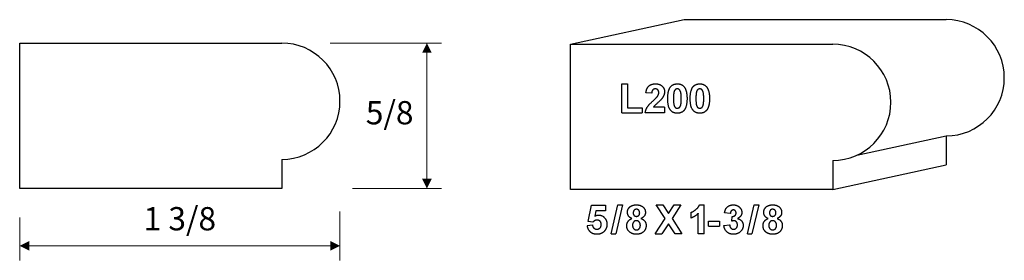
# Model space of a CAD drawing. Extents: x -1.91 to 2.32, y -0.3 to 0.73.
import ezdxf

# ---------------------------------------------------------------- set-up
doc = ezdxf.new("R2010")
doc.units = 0
doc.header["$MEASUREMENT"] = 0
doc.linetypes.add('solid', pattern=[0])
doc.layers.add('1', color=1, linetype='solid')

msp = doc.modelspace()

# ---------------------------------------------------------------- linework, layer by layer
at = {"layer": '1', "color": 7, "linetype": 'solid'}
for p, q in [((0.4569, 0.625), (0.9437, 0.7305)), ((0.9437, 0.7305), (2.0687, 0.7305)), ((-1.9082, 0.6298), (-0.7832, 0.6298)), ((-1.9082, 0.0048), (-1.9082, 0.6298)), ((0.4569, 0.625), (1.5819, 0.625)), ((0.4569, 0), (0.4569, 0.625)), ((0.6766, 0.3295), (0.6766, 0.4545)), ((0.6766, 0.4545), (0.7013, 0.4545)), ((0.7013, 0.4545), (0.7013, 0.3513)), ((0.805, 0.4138), (0.7803, 0.4158)), ((0.7013, 0.3513), (0.7638, 0.3513)), ((0.7638, 0.3513), (0.7638, 0.3295)), ((0.8602, 0.3542), (0.8128, 0.3542)), ((0.8602, 0.3542), (0.8602, 0.3295)), ((0.6766, 0.3295), (0.7638, 0.3295)), ((0.8602, 0.3295), (0.7774, 0.3295)), ((1.6855, 0.1474), (2.0687, 0.2305)), ((2.0687, 0.2305), (2.0687, 0.1055)), ((-0.7832, 0.1298), (-0.7832, 0.0048)), ((1.5819, 0.125), (1.5819, 0)), ((1.5819, 0), (2.0687, 0.1055)), ((-0.7832, 0.0048), (-1.9082, 0.0048)), ((1.5819, 0), (0.4569, 0)), ((0.5315, -0.1379), (0.546, -0.0675)), ((0.546, -0.0675), (0.607, -0.0675)), ((0.607, -0.0675), (0.607, -0.0922)), ((0.6306, -0.191), (0.6597, -0.066)), ((0.6794, -0.066), (0.6504, -0.191)), ((0.6597, -0.066), (0.6794, -0.066)), ((0.8631, -0.1253), (0.8244, -0.066)), ((0.8244, -0.066), (0.8534, -0.066)), ((0.8534, -0.066), (0.8777, -0.1032)), ((0.8777, -0.1032), (0.9014, -0.066)), ((0.9305, -0.066), (0.8922, -0.1253)), ((0.9014, -0.066), (0.9305, -0.066)), ((1.0099, -0.066), (1.0297, -0.066)), ((1.0297, -0.191), (1.0297, -0.066)), ((1.2155, -0.191), (1.2446, -0.066)), ((1.2643, -0.066), (1.2352, -0.191)), ((1.2446, -0.066), (1.2643, -0.066)), ((0.5655, -0.0922), (0.5607, -0.1149)), ((0.607, -0.0922), (0.5655, -0.0922)), ((0.82, -0.191), (0.8631, -0.1253)), ((0.8922, -0.1253), (0.9348, -0.191)), ((0.9745, -0.1227), (0.9745, -0.098)), ((1.005, -0.191), (1.005, -0.1022)), ((1.1425, -0.1038), (1.1178, -0.1005)), ((1.1483, -0.1365), (1.1502, -0.1154)), ((0.5286, -0.1545), (0.5504, -0.1518)), ((0.5525, -0.1402), (0.5315, -0.1379)), ((0.8777, -0.148), (0.8491, -0.191)), ((0.9058, -0.191), (0.8777, -0.148)), ((1.0483, -0.1576), (1.0483, -0.1358)), ((1.0483, -0.1358), (1.0963, -0.1358)), ((1.0483, -0.1576), (1.0963, -0.1576)), ((1.0963, -0.1358), (1.0963, -0.1576)), ((1.1149, -0.1547), (1.1396, -0.1518)), ((0.6306, -0.191), (0.6504, -0.191)), ((0.82, -0.191), (0.8491, -0.191)), ((0.9348, -0.191), (0.9058, -0.191)), ((1.0297, -0.191), (1.005, -0.191)), ((1.2155, -0.191), (1.2352, -0.191))]:
    msp.add_line(p, q, dxfattribs=at)
at = {"layer": '1', "color": 7, "linetype": 'solid', "lineweight": 0}
for p, q in [((-0.5759, 0.6298), (-0.0974, 0.6298)), ((-0.1599, 0.6298), (-0.1599, 0.3173)), ((-0.1599, 0.0048), (-0.1599, 0.3173)), ((-0.4797, 0.0048), (-0.0974, 0.0048)), ((-1.9082, -0.1202), (-1.9082, -0.3046)), ((-0.5332, -0.0952), (-0.5332, -0.3046)), ((-1.9082, -0.2421), (-1.2207, -0.2421)), ((-0.5332, -0.2421), (-1.2207, -0.2421))]:
    msp.add_line(p, q, dxfattribs=at)
at = {"layer": '1', "color": 7, "linetype": 'solid'}
for centre, end in [((2.0687, 0.4805), 90), ((-0.7832, 0.3798), 450), ((1.5819, 0.375), 90)]:
    msp.add_arc(centre, 0.25, 270, end, dxfattribs=at)
for points in [[(0.7803, 0.4158), (0.7822, 0.4363), (0.8042, 0.4545), (0.8211, 0.4545)], [(0.8203, 0.4327), (0.8137, 0.4327), (0.8054, 0.4235), (0.805, 0.4138)], [(0.8355, 0.4161), (0.8355, 0.4242), (0.8273, 0.4327), (0.8203, 0.4327)], [(0.8211, 0.4545), (0.8391, 0.4545), (0.8602, 0.4348), (0.8602, 0.4203)], [(0.8738, 0.3912), (0.8738, 0.4261), (0.886, 0.4417)], [(0.886, 0.4417), (0.8963, 0.4545), (0.915, 0.4545)], [(0.915, 0.4327), (0.9104, 0.4327), (0.9031, 0.4273), (0.9007, 0.4204)], [(0.915, 0.4545), (0.9336, 0.4545), (0.944, 0.4416)], [(0.9319, 0.391), (0.9319, 0.4116), (0.9268, 0.4273), (0.9195, 0.4327), (0.915, 0.4327)], [(0.944, 0.4416), (0.9566, 0.4261), (0.9566, 0.391)], [(0.9702, 0.3912), (0.9702, 0.4261), (0.9824, 0.4417)], [(0.9824, 0.4417), (0.9927, 0.4545), (1.0114, 0.4545)], [(1.0114, 0.4327), (1.0068, 0.4327), (0.9995, 0.4273), (0.9972, 0.4204)], [(1.0114, 0.4545), (1.03, 0.4545), (1.0404, 0.4416)], [(1.0284, 0.391), (1.0284, 0.4116), (1.0232, 0.4273), (1.016, 0.4327), (1.0114, 0.4327)], [(1.0404, 0.4416), (1.0531, 0.4261), (1.0531, 0.391)], [(0.7774, 0.3295), (0.7782, 0.3416), (0.7919, 0.3636), (0.8112, 0.382)], [(0.8112, 0.382), (0.827, 0.3967), (0.8304, 0.4017)], [(0.8476, 0.3894), (0.8433, 0.3839), (0.8203, 0.3636), (0.8145, 0.3573), (0.8128, 0.3542)], [(0.8304, 0.4017), (0.8355, 0.4089), (0.8355, 0.4161)], [(0.8602, 0.4203), (0.8602, 0.4125), (0.8538, 0.3972), (0.8476, 0.3894)], [(0.915, 0.3281), (0.8963, 0.3281), (0.8738, 0.3558), (0.8738, 0.3912)], [(0.9007, 0.4204), (0.8985, 0.4116), (0.8985, 0.391)], [(0.8985, 0.391), (0.8985, 0.3704), (0.9031, 0.3547), (0.9104, 0.3499), (0.915, 0.3499)], [(0.9292, 0.3617), (0.9319, 0.3704), (0.9319, 0.391)], [(0.9566, 0.391), (0.9566, 0.356), (0.9439, 0.3404)], [(1.0114, 0.3281), (0.9927, 0.3281), (0.9702, 0.3558), (0.9702, 0.3912)], [(0.9972, 0.4204), (0.9949, 0.4116), (0.9949, 0.391)], [(0.9949, 0.391), (0.9949, 0.3704), (0.9995, 0.3547), (1.0068, 0.3499), (1.0114, 0.3499)], [(1.0256, 0.3617), (1.0284, 0.3704), (1.0284, 0.391)], [(1.0531, 0.391), (1.0531, 0.356), (1.0403, 0.3404)], [(0.915, 0.3499), (0.9195, 0.3499), (0.9269, 0.3548), (0.9292, 0.3617)], [(0.9439, 0.3404), (0.9336, 0.3281), (0.915, 0.3281)], [(1.0114, 0.3499), (1.016, 0.3499), (1.0233, 0.3548), (1.0256, 0.3617)], [(1.0403, 0.3404), (1.03, 0.3281), (1.0114, 0.3281)], [(0.7009, -0.0987), (0.7009, -0.0845), (0.7206, -0.066), (0.7392, -0.066)], [(0.7392, -0.066), (0.7577, -0.066), (0.778, -0.0845), (0.778, -0.0987)], [(0.9745, -0.098), (0.9836, -0.095), (1.0057, -0.0776), (1.0099, -0.066)], [(1.1178, -0.1005), (1.1197, -0.0887), (1.1287, -0.0744), (1.1454, -0.066), (1.155, -0.066)], [(1.155, -0.066), (1.1724, -0.066), (1.1832, -0.0775)], [(1.1832, -0.0775), (1.1919, -0.087), (1.1919, -0.0987)], [(1.2858, -0.0987), (1.2858, -0.0845), (1.3054, -0.066), (1.324, -0.066)], [(1.324, -0.066), (1.3425, -0.066), (1.3628, -0.0845), (1.3628, -0.0987)], [(0.5607, -0.1149), (0.5682, -0.1096), (0.576, -0.1096)], [(0.576, -0.1096), (0.5915, -0.1096), (0.6129, -0.1323), (0.6129, -0.15)], [(0.698, -0.1556), (0.698, -0.1456), (0.7084, -0.1292), (0.7198, -0.1247)], [(0.7198, -0.1247), (0.7098, -0.1206), (0.7009, -0.1066), (0.7009, -0.0987)], [(0.7393, -0.0849), (0.7331, -0.0849), (0.7256, -0.0934), (0.7256, -0.1003)], [(0.7256, -0.1003), (0.7256, -0.1076), (0.7331, -0.1154), (0.7391, -0.1154)], [(0.7391, -0.1154), (0.7453, -0.1154), (0.7533, -0.1075), (0.7533, -0.1003)], [(0.7533, -0.1003), (0.7533, -0.0933), (0.7453, -0.0849), (0.7393, -0.0849)], [(0.778, -0.0987), (0.778, -0.1074), (0.7679, -0.1209), (0.7585, -0.1247)], [(0.7585, -0.1247), (0.7695, -0.1284), (0.7809, -0.1442), (0.7809, -0.1544)], [(1.005, -0.1022), (0.992, -0.1163), (0.9745, -0.1227)], [(1.1556, -0.0878), (1.1503, -0.0878), (1.143, -0.0962), (1.1425, -0.1038)], [(1.1502, -0.1154), (1.1586, -0.1161), (1.1672, -0.1077), (1.1672, -0.1007)], [(1.1672, -0.1007), (1.1672, -0.0949), (1.1606, -0.0878), (1.1556, -0.0878)], [(1.1919, -0.0987), (1.1919, -0.1151), (1.1733, -0.125)], [(1.1733, -0.125), (1.184, -0.127), (1.1977, -0.1428), (1.1977, -0.154)], [(1.2829, -0.1556), (1.2829, -0.1456), (1.2932, -0.1292), (1.3047, -0.1247)], [(1.3047, -0.1247), (1.2947, -0.1206), (1.2858, -0.1066), (1.2858, -0.0987)], [(1.3241, -0.0849), (1.318, -0.0849), (1.3105, -0.0934), (1.3105, -0.1003)], [(1.3105, -0.1003), (1.3105, -0.1076), (1.3179, -0.1154), (1.324, -0.1154)], [(1.324, -0.1154), (1.3301, -0.1154), (1.3381, -0.1075), (1.3381, -0.1003)], [(1.3381, -0.1003), (1.3381, -0.0933), (1.3302, -0.0849), (1.3241, -0.0849)], [(1.3628, -0.0987), (1.3628, -0.1074), (1.3528, -0.1209), (1.3433, -0.1247)], [(1.3433, -0.1247), (1.3544, -0.1284), (1.3657, -0.1442), (1.3657, -0.1544)], [(0.5697, -0.1925), (0.5523, -0.1925), (0.5305, -0.1719), (0.5286, -0.1545)], [(0.5504, -0.1518), (0.5511, -0.1605), (0.5621, -0.1707), (0.5687, -0.1707)], [(0.57, -0.1314), (0.5606, -0.1314), (0.5525, -0.1402)], [(0.5687, -0.1707), (0.5769, -0.1707), (0.5881, -0.1611), (0.5881, -0.1509)], [(0.5881, -0.1509), (0.5881, -0.1412), (0.5782, -0.1314), (0.57, -0.1314)], [(0.6129, -0.15), (0.6129, -0.1648), (0.6035, -0.177)], [(0.7114, -0.1837), (0.698, -0.1734), (0.698, -0.1556)], [(0.7392, -0.1343), (0.7307, -0.1343), (0.7227, -0.1466), (0.7227, -0.1531)], [(0.7227, -0.1531), (0.7227, -0.163), (0.7321, -0.1736), (0.7394, -0.1736)], [(0.7562, -0.1538), (0.7562, -0.1452), (0.7464, -0.1343), (0.7392, -0.1343)], [(0.7394, -0.1736), (0.7466, -0.1736), (0.7562, -0.1632), (0.7562, -0.1538)], [(0.7809, -0.1544), (0.7809, -0.1716), (0.7583, -0.1925), (0.7396, -0.1925)], [(1.1557, -0.1925), (1.1386, -0.1925), (1.1165, -0.1718), (1.1149, -0.1547)], [(1.1396, -0.1518), (1.1402, -0.1613), (1.1498, -0.1707), (1.1561, -0.1707)], [(1.1577, -0.1343), (1.1535, -0.1343), (1.1483, -0.1365)], [(1.1977, -0.154), (1.1977, -0.1701), (1.1735, -0.1925), (1.1557, -0.1925)], [(1.1561, -0.1707), (1.1632, -0.1707), (1.173, -0.161), (1.173, -0.1524)], [(1.173, -0.1524), (1.173, -0.1441), (1.1643, -0.1343), (1.1577, -0.1343)], [(1.2962, -0.1837), (1.2829, -0.1734), (1.2829, -0.1556)], [(1.324, -0.1343), (1.3155, -0.1343), (1.3076, -0.1466), (1.3076, -0.1531)], [(1.3076, -0.1531), (1.3076, -0.163), (1.317, -0.1736), (1.3242, -0.1736)], [(1.341, -0.1538), (1.341, -0.1452), (1.3313, -0.1343), (1.324, -0.1343)], [(1.3242, -0.1736), (1.3314, -0.1736), (1.341, -0.1632), (1.341, -0.1538)], [(1.3657, -0.1544), (1.3657, -0.1716), (1.3431, -0.1925), (1.3245, -0.1925)], [(0.6035, -0.177), (0.5914, -0.1925), (0.5697, -0.1925)], [(0.7396, -0.1925), (0.7229, -0.1925), (0.7114, -0.1837)], [(1.3245, -0.1925), (1.3077, -0.1925), (1.2962, -0.1837)]]:
    msp.add_open_spline(points, degree=2, dxfattribs=at)
at = {"layer": '1', "color": 7, "linetype": 'solid', "lineweight": 0}
for points in [[(-0.1391, 0.5881), (-0.1807, 0.5881), (-0.1599, 0.6298)], [(-0.1807, 0.0464), (-0.1391, 0.0464), (-0.1599, 0.0048)], [(-1.8666, -0.2213), (-1.8666, -0.2629), (-1.9082, -0.2421)], [(-0.5748, -0.2629), (-0.5748, -0.2213), (-0.5332, -0.2421)]]:
    msp.add_solid(points, dxfattribs=at)

# ---------------------------------------------------------------- texts
at = {"layer": '1', "color": 7, "linetype": 'solid', "lineweight": 0, "char_height": 0.1, "attachment_point": 5}
for s, insert in [('5/8', (-0.32, 0.3173)), ('1 3/8', (-1.2207, -0.1385))]:
    msp.add_mtext(s, dxfattribs=dict(at, insert=insert))

doc.saveas('drawing.dxf')
